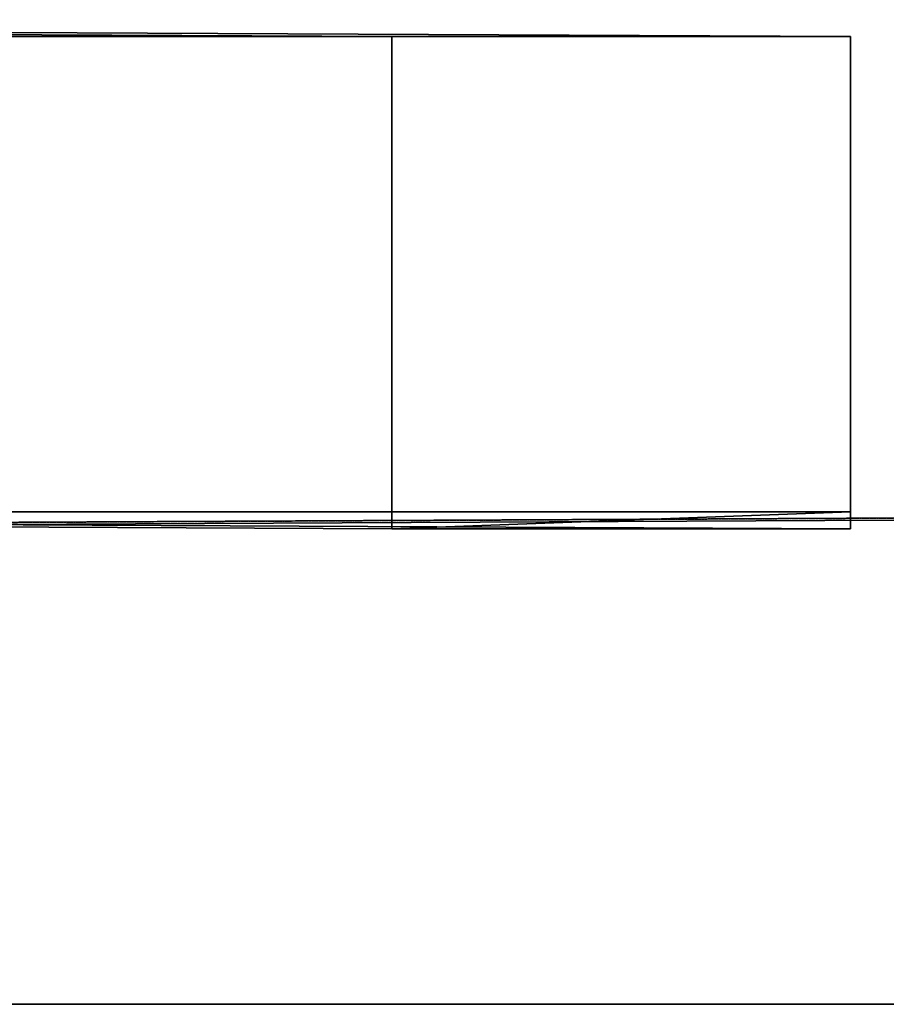
# Model space of a CAD drawing. Units: millimetres. Extents: x 35156 to 64059, y -13986 to -6452.
# Drawn here: x 61490 to 61847, y -12348 to -11942 of the extents above; entities that cross this region are included whole.
import ezdxf

# ---------------------------------------------------------------- set-up
doc = ezdxf.new("R2010")
doc.units = ezdxf.units.MM
doc.linetypes.add('PDF_IMPORT', pattern=[1, 0.8, -0.2])
doc.layers.add('МАФЫ НАШИ', color=7, linetype='Continuous', lineweight=25)

# ---------------------------------------------------------------- blocks, each defined once
blk = doc.blocks.new('пеь')
at = {"layer": 'МАФЫ НАШИ', "color": 7, "lineweight": 25}
for points in [[(60383.09, -11941.62), (61832.44, -11948.62), (61643.39, -11948.62), (60201.04, -11941.62)], [(60383.09, -11941.62), (61832.44, -11948.62), (61643.39, -11948.62), (60201.04, -11941.62)], [(60383.09, -11941.62), (61832.44, -11948.62), (61643.39, -11948.62), (60201.04, -11941.62)], [(60383.09, -11941.62), (61832.44, -11948.62), (61643.39, -11948.62), (60201.04, -11941.62)], [(60194.04, -11948.62), (61643.39, -11948.62), (61643.39, -12144.67), (60194.04, -12144.67)], [(60194.04, -11948.62), (61643.39, -11948.62), (61643.39, -12144.67), (60194.04, -12144.67)], [(60194.04, -11948.62), (61643.39, -11948.62), (61643.39, -12144.67), (60194.04, -12144.67)], [(60194.04, -11948.62), (61643.39, -11948.62), (61643.39, -12144.67), (60194.04, -12144.67)], [(60383.09, -12144.67), (61832.44, -12144.67), (61832.44, -11948.62), (60383.09, -11948.62)], [(60383.09, -12144.67), (61832.44, -12144.67), (61832.44, -11948.62), (60383.09, -11948.62)], [(60383.09, -12144.67), (61832.44, -12144.67), (61832.44, -11948.62), (60383.09, -11948.62)], [(60383.09, -12144.67), (61832.44, -12144.67), (61832.44, -11948.62), (60383.09, -11948.62)], [(61643.39, -12144.67), (61643.39, -11948.62), (61832.44, -11948.62), (61832.44, -12144.67)], [(61832.44, -12144.67), (61832.44, -11948.62), (61832.44, -12144.67), (61832.44, -11948.62), (61832.44, -12144.67), (61832.44, -11948.62), (61832.44, -12144.67), (61832.44, -11948.62), (61832.44, -12144.67), (61832.44, -11948.62), (61832.44, -12144.67), (61832.44, -11948.62), (61643.39, -11948.62), (61643.39, -12144.67), (61643.39, -11948.62), (61643.39, -12144.67), (61643.39, -11948.62), (61643.39, -12144.67), (61643.39, -11948.62), (61643.39, -12144.67), (61643.39, -11948.62), (61643.39, -12144.67), (61643.39, -11948.62), (61643.39, -12144.67), (61832.44, -12144.67), (61643.39, -12144.67), (61832.44, -12144.67), (61643.39, -12144.67), (61832.44, -12144.67), (61643.39, -12144.67), (61832.44, -12144.67), (61643.39, -12144.67), (61832.44, -12144.67), (61643.39, -12144.67), (61832.44, -12144.67), (61643.39, -12144.67), (61643.39, -11948.62), (61832.44, -11948.62), (61643.39, -11948.62), (61832.44, -11948.62), (61643.39, -11948.62), (61832.44, -11948.62), (61643.39, -11948.62), (61832.44, -11948.62), (61643.39, -11948.62), (61832.44, -11948.62), (61643.39, -11948.62), (61832.44, -11948.62)], [(61643.39, -12144.67), (61643.39, -11948.62), (61832.44, -11948.62), (61832.44, -12144.67)], [(61832.44, -12144.67), (61832.44, -11948.62), (61832.44, -12144.67), (61832.44, -11948.62), (61832.44, -12144.67), (61832.44, -11948.62), (61832.44, -12144.67), (61832.44, -11948.62), (61832.44, -12144.67), (61832.44, -11948.62), (61832.44, -12144.67), (61832.44, -11948.62), (61643.39, -11948.62), (61643.39, -12144.67), (61643.39, -11948.62), (61643.39, -12144.67), (61643.39, -11948.62), (61643.39, -12144.67), (61643.39, -11948.62), (61643.39, -12144.67), (61643.39, -11948.62), (61643.39, -12144.67), (61643.39, -11948.62), (61643.39, -12144.67), (61832.44, -12144.67), (61643.39, -12144.67), (61832.44, -12144.67), (61643.39, -12144.67), (61832.44, -12144.67), (61643.39, -12144.67), (61832.44, -12144.67), (61643.39, -12144.67), (61832.44, -12144.67), (61643.39, -12144.67), (61832.44, -12144.67), (61643.39, -12144.67), (61643.39, -11948.62), (61832.44, -11948.62), (61643.39, -11948.62), (61832.44, -11948.62), (61643.39, -11948.62), (61832.44, -11948.62), (61643.39, -11948.62), (61832.44, -11948.62), (61643.39, -11948.62), (61832.44, -11948.62), (61643.39, -11948.62), (61832.44, -11948.62)], [(61643.39, -12144.67), (61643.39, -11948.62), (61832.44, -11948.62), (61832.44, -12144.67)], [(61832.44, -12144.67), (61832.44, -11948.62), (61832.44, -12144.67), (61832.44, -11948.62), (61832.44, -12144.67), (61832.44, -11948.62), (61832.44, -12144.67), (61832.44, -11948.62), (61832.44, -12144.67), (61832.44, -11948.62), (61832.44, -12144.67), (61832.44, -11948.62), (61643.39, -11948.62), (61643.39, -12144.67), (61643.39, -11948.62), (61643.39, -12144.67), (61643.39, -11948.62), (61643.39, -12144.67), (61643.39, -11948.62), (61643.39, -12144.67), (61643.39, -11948.62), (61643.39, -12144.67), (61643.39, -11948.62), (61643.39, -12144.67), (61832.44, -12144.67), (61643.39, -12144.67), (61832.44, -12144.67), (61643.39, -12144.67), (61832.44, -12144.67), (61643.39, -12144.67), (61832.44, -12144.67), (61643.39, -12144.67), (61832.44, -12144.67), (61643.39, -12144.67), (61832.44, -12144.67), (61643.39, -12144.67), (61643.39, -11948.62), (61832.44, -11948.62), (61643.39, -11948.62), (61832.44, -11948.62), (61643.39, -11948.62), (61832.44, -11948.62), (61643.39, -11948.62), (61832.44, -11948.62), (61643.39, -11948.62), (61832.44, -11948.62), (61643.39, -11948.62), (61832.44, -11948.62)], [(61643.39, -12144.67), (61643.39, -11948.62), (61832.44, -11948.62), (61832.44, -12144.67)], [(61832.44, -12144.67), (61832.44, -11948.62), (61832.44, -12144.67), (61832.44, -11948.62), (61832.44, -12144.67), (61832.44, -11948.62), (61832.44, -12144.67), (61832.44, -11948.62), (61832.44, -12144.67), (61832.44, -11948.62), (61832.44, -12144.67), (61832.44, -11948.62), (61643.39, -11948.62), (61643.39, -12144.67), (61643.39, -11948.62), (61643.39, -12144.67), (61643.39, -11948.62), (61643.39, -12144.67), (61643.39, -11948.62), (61643.39, -12144.67), (61643.39, -11948.62), (61643.39, -12144.67), (61643.39, -11948.62), (61643.39, -12144.67), (61832.44, -12144.67), (61643.39, -12144.67), (61832.44, -12144.67), (61643.39, -12144.67), (61832.44, -12144.67), (61643.39, -12144.67), (61832.44, -12144.67), (61643.39, -12144.67), (61832.44, -12144.67), (61643.39, -12144.67), (61832.44, -12144.67), (61643.39, -12144.67), (61643.39, -11948.62), (61832.44, -11948.62), (61643.39, -11948.62), (61832.44, -11948.62), (61643.39, -11948.62), (61832.44, -11948.62), (61643.39, -11948.62), (61832.44, -11948.62), (61643.39, -11948.62), (61832.44, -11948.62), (61643.39, -11948.62), (61832.44, -11948.62)], [(60201.04, -12144.67), (61643.39, -12151.67), (61832.44, -12151.67), (60383.09, -12144.67)], [(61643.39, -12151.67), (61643.39, -12144.67), (60201.04, -12144.67), (61643.39, -12151.67), (60201.04, -12144.67), (61643.39, -12151.67), (60201.04, -12144.67), (61643.39, -12151.67), (60201.04, -12144.67), (61643.39, -12151.67), (60201.04, -12144.67), (60383.09, -12144.67), (60201.04, -12144.67), (60383.09, -12144.67), (60201.04, -12144.67), (60383.09, -12144.67), (60201.04, -12144.67), (60383.09, -12144.67), (60201.04, -12144.67), (60383.09, -12144.67), (60201.04, -12144.67), (60383.09, -12144.67), (60201.04, -12144.67)], [(60201.04, -12144.67), (61643.39, -12151.67), (61832.44, -12151.67), (60383.09, -12144.67)], [(61643.39, -12151.67), (61643.39, -12144.67), (60201.04, -12144.67), (61643.39, -12151.67), (60201.04, -12144.67), (61643.39, -12151.67), (60201.04, -12144.67), (61643.39, -12151.67), (60201.04, -12144.67), (61643.39, -12151.67), (60201.04, -12144.67), (60383.09, -12144.67), (60201.04, -12144.67), (60383.09, -12144.67), (60201.04, -12144.67), (60383.09, -12144.67), (60201.04, -12144.67), (60383.09, -12144.67), (60201.04, -12144.67), (60383.09, -12144.67), (60201.04, -12144.67), (60383.09, -12144.67), (60201.04, -12144.67)], [(60201.04, -12144.67), (61643.39, -12151.67), (61832.44, -12151.67), (60383.09, -12144.67)], [(61643.39, -12151.67), (61643.39, -12144.67), (60201.04, -12144.67), (61643.39, -12151.67), (60201.04, -12144.67), (61643.39, -12151.67), (60201.04, -12144.67), (61643.39, -12151.67), (60201.04, -12144.67), (61643.39, -12151.67), (60201.04, -12144.67), (60383.09, -12144.67), (60201.04, -12144.67), (60383.09, -12144.67), (60201.04, -12144.67), (60383.09, -12144.67), (60201.04, -12144.67), (60383.09, -12144.67), (60201.04, -12144.67), (60383.09, -12144.67), (60201.04, -12144.67), (60383.09, -12144.67), (60201.04, -12144.67)], [(60201.04, -12144.67), (61643.39, -12151.67), (61832.44, -12151.67), (60383.09, -12144.67)], [(61643.39, -12151.67), (61643.39, -12144.67), (60201.04, -12144.67), (61643.39, -12151.67), (60201.04, -12144.67), (61643.39, -12151.67), (60201.04, -12144.67), (61643.39, -12151.67), (60201.04, -12144.67), (61643.39, -12151.67), (60201.04, -12144.67), (60383.09, -12144.67), (60201.04, -12144.67), (60383.09, -12144.67), (60201.04, -12144.67), (60383.09, -12144.67), (60201.04, -12144.67), (60383.09, -12144.67), (60201.04, -12144.67), (60383.09, -12144.67), (60201.04, -12144.67), (60383.09, -12144.67), (60201.04, -12144.67)], [(60383.09, -12144.67), (61832.44, -12151.67), (60383.09, -12144.67), (61832.44, -12151.67), (60383.09, -12144.67), (61832.44, -12151.67), (60383.09, -12144.67), (61832.44, -12151.67), (61832.44, -12144.67), (60383.09, -12144.67), (61832.44, -12144.67), (60383.09, -12144.67), (61832.44, -12144.67)], [(60383.09, -12144.67), (61832.44, -12151.67), (60383.09, -12144.67), (61832.44, -12151.67), (60383.09, -12144.67), (61832.44, -12151.67), (60383.09, -12144.67), (61832.44, -12151.67), (61832.44, -12144.67), (60383.09, -12144.67), (61832.44, -12144.67), (60383.09, -12144.67), (61832.44, -12144.67)], [(60383.09, -12144.67), (61832.44, -12151.67), (60383.09, -12144.67), (61832.44, -12151.67), (60383.09, -12144.67), (61832.44, -12151.67), (60383.09, -12144.67), (61832.44, -12151.67), (61832.44, -12144.67), (60383.09, -12144.67), (61832.44, -12144.67), (60383.09, -12144.67), (61832.44, -12144.67)], [(60383.09, -12144.67), (61832.44, -12151.67), (60383.09, -12144.67), (61832.44, -12151.67), (60383.09, -12144.67), (61832.44, -12151.67), (60383.09, -12144.67), (61832.44, -12151.67), (61832.44, -12144.67), (60383.09, -12144.67), (61832.44, -12144.67), (60383.09, -12144.67), (61832.44, -12144.67)], [(62371.57, -12347.72), (60922.22, -12347.72), (60922.22, -12151.67), (62371.57, -12144.67)], [(62371.57, -12347.72), (60922.22, -12347.72), (60922.22, -12151.67), (62371.57, -12144.67)], [(62371.57, -12347.72), (60922.22, -12347.72), (60922.22, -12151.67), (62371.57, -12144.67)], [(62371.57, -12347.72), (60922.22, -12347.72), (60922.22, -12151.67), (62371.57, -12144.67)], [(62371.57, -12144.67), (60929.22, -12151.67), (61111.26, -12151.67), (62560.61, -12144.67)], [(62371.57, -12144.67), (60929.22, -12151.67), (61111.26, -12151.67), (62560.61, -12144.67)], [(62371.57, -12144.67), (60929.22, -12151.67), (61111.26, -12151.67), (62560.61, -12144.67)], [(62371.57, -12144.67), (60929.22, -12151.67), (61111.26, -12151.67), (62560.61, -12144.67)], [(62560.61, -12144.67), (61111.26, -12151.67), (61111.26, -12347.72), (62560.61, -12347.72)], [(62560.61, -12144.67), (61111.26, -12151.67), (61111.26, -12347.72), (62560.61, -12347.72)], [(62560.61, -12144.67), (61111.26, -12151.67), (61111.26, -12347.72), (62560.61, -12347.72)], [(62560.61, -12144.67), (61111.26, -12151.67), (61111.26, -12347.72), (62560.61, -12347.72)], [(61643.39, -12151.67), (61643.39, -12144.67), (61643.39, -12151.67), (61643.39, -12144.67)], [(61643.39, -12151.67), (61643.39, -12144.67), (61643.39, -12151.67), (61643.39, -12144.67)], [(61643.39, -12151.67), (61643.39, -12144.67), (61643.39, -12151.67), (61643.39, -12144.67), (61643.39, -12151.67), (61643.39, -12144.67), (61643.39, -12151.67), (61643.39, -12144.67)], [(61832.44, -12151.67), (61643.39, -12151.67), (61832.44, -12151.67), (61643.39, -12151.67), (61832.44, -12151.67), (61643.39, -12151.67), (61832.44, -12151.67), (61643.39, -12151.67), (61832.44, -12144.67)], [(61832.44, -12144.67), (61643.39, -12151.67), (61643.39, -12144.67), (61832.44, -12144.67), (61643.39, -12144.67)], [(61643.39, -12151.67), (61643.39, -12144.67), (61643.39, -12151.67), (61643.39, -12144.67)], [(61643.39, -12151.67), (61643.39, -12144.67), (61643.39, -12151.67), (61643.39, -12144.67)], [(61643.39, -12151.67), (61643.39, -12144.67), (61643.39, -12151.67), (61643.39, -12144.67), (61643.39, -12151.67), (61643.39, -12144.67), (61643.39, -12151.67), (61643.39, -12144.67)], [(61832.44, -12151.67), (61643.39, -12151.67), (61832.44, -12151.67), (61643.39, -12151.67), (61832.44, -12151.67), (61643.39, -12151.67), (61832.44, -12151.67), (61643.39, -12151.67), (61832.44, -12144.67)], [(61832.44, -12144.67), (61643.39, -12151.67), (61643.39, -12144.67), (61832.44, -12144.67), (61643.39, -12144.67)], [(61643.39, -12151.67), (61643.39, -12144.67), (61643.39, -12151.67), (61643.39, -12144.67)], [(61643.39, -12151.67), (61643.39, -12144.67), (61643.39, -12151.67), (61643.39, -12144.67)], [(61643.39, -12151.67), (61643.39, -12144.67), (61643.39, -12151.67), (61643.39, -12144.67), (61643.39, -12151.67), (61643.39, -12144.67), (61643.39, -12151.67), (61643.39, -12144.67)], [(61832.44, -12151.67), (61643.39, -12151.67), (61832.44, -12151.67), (61643.39, -12151.67), (61832.44, -12151.67), (61643.39, -12151.67), (61832.44, -12151.67), (61643.39, -12151.67), (61832.44, -12144.67)], [(61832.44, -12144.67), (61643.39, -12151.67), (61643.39, -12144.67), (61832.44, -12144.67), (61643.39, -12144.67)], [(61643.39, -12151.67), (61643.39, -12144.67), (61643.39, -12151.67), (61643.39, -12144.67)], [(61643.39, -12151.67), (61643.39, -12144.67), (61643.39, -12151.67), (61643.39, -12144.67)], [(61643.39, -12151.67), (61643.39, -12144.67), (61643.39, -12151.67), (61643.39, -12144.67), (61643.39, -12151.67), (61643.39, -12144.67), (61643.39, -12151.67), (61643.39, -12144.67)], [(61832.44, -12151.67), (61643.39, -12151.67), (61832.44, -12151.67), (61643.39, -12151.67), (61832.44, -12151.67), (61643.39, -12151.67), (61832.44, -12151.67), (61643.39, -12151.67), (61832.44, -12144.67)], [(61832.44, -12144.67), (61643.39, -12151.67), (61643.39, -12144.67), (61832.44, -12144.67), (61643.39, -12144.67)], [(61832.44, -12151.67), (61832.44, -12144.67), (61832.44, -12151.67), (61832.44, -12144.67)], [(61832.44, -12151.67), (61832.44, -12144.67), (61832.44, -12151.67), (61832.44, -12144.67), (61832.44, -12151.67), (61832.44, -12144.67), (61832.44, -12151.67), (61832.44, -12144.67)], [(61832.44, -12151.67), (61832.44, -12144.67), (61832.44, -12151.67), (61832.44, -12144.67)], [(61832.44, -12151.67), (61832.44, -12144.67), (61832.44, -12151.67), (61832.44, -12144.67), (61832.44, -12151.67), (61832.44, -12144.67), (61832.44, -12151.67), (61832.44, -12144.67)], [(61832.44, -12151.67), (61832.44, -12144.67), (61832.44, -12151.67), (61832.44, -12144.67)], [(61832.44, -12151.67), (61832.44, -12144.67), (61832.44, -12151.67), (61832.44, -12144.67), (61832.44, -12151.67), (61832.44, -12144.67), (61832.44, -12151.67), (61832.44, -12144.67)], [(61832.44, -12151.67), (61832.44, -12144.67), (61832.44, -12151.67), (61832.44, -12144.67)], [(61832.44, -12151.67), (61832.44, -12144.67), (61832.44, -12151.67), (61832.44, -12144.67), (61832.44, -12151.67), (61832.44, -12144.67), (61832.44, -12151.67), (61832.44, -12144.67)], [(62560.61, -12347.72), (62371.57, -12347.72), (60929.22, -12347.72), (61111.26, -12347.72), (61111.26, -12151.67), (60929.22, -12151.67), (60929.22, -12347.72), (61111.26, -12347.72)], [(62560.61, -12347.72), (62371.57, -12347.72), (60929.22, -12347.72), (61111.26, -12347.72), (61111.26, -12151.67), (60929.22, -12151.67), (60929.22, -12347.72), (61111.26, -12347.72)], [(62560.61, -12347.72), (62371.57, -12347.72), (60929.22, -12347.72), (61111.26, -12347.72), (61111.26, -12151.67), (60929.22, -12151.67), (60929.22, -12347.72), (61111.26, -12347.72)], [(62560.61, -12347.72), (62371.57, -12347.72), (60929.22, -12347.72), (61111.26, -12347.72), (61111.26, -12151.67), (60929.22, -12151.67), (60929.22, -12347.72), (61111.26, -12347.72)]]:
    blk.add_lwpolyline(points, close=True, dxfattribs=at)
for points in [[(60201.04, -11948.62), (61643.39, -11948.62), (60201.04, -11941.62), (61643.39, -11948.62), (60201.04, -11941.62), (61643.39, -11948.62), (60201.04, -11941.62), (61643.39, -11948.62), (60201.04, -11941.62), (61643.39, -11948.62), (61832.44, -11948.62), (60383.09, -11948.62)], [(60383.09, -11941.62), (61832.44, -11948.62), (60383.09, -11941.62), (61832.44, -11948.62), (60383.09, -11941.62), (61832.44, -11948.62), (60383.09, -11941.62), (61832.44, -11948.62), (60383.09, -11941.62), (61832.44, -11948.62), (60383.09, -11941.62)], [(60383.09, -11941.62), (61832.44, -11948.62), (61643.39, -11948.62), (61832.44, -11948.62), (61643.39, -11948.62), (61832.44, -11948.62), (61643.39, -11948.62), (61832.44, -11948.62), (61643.39, -11948.62), (61832.44, -11948.62), (61643.39, -11948.62), (61832.44, -11948.62), (61643.39, -11948.62), (60201.04, -11941.62)], [(60201.04, -11948.62), (61643.39, -11948.62), (60201.04, -11941.62), (61643.39, -11948.62), (60201.04, -11941.62), (61643.39, -11948.62), (60201.04, -11941.62), (61643.39, -11948.62), (60201.04, -11941.62), (61643.39, -11948.62), (61832.44, -11948.62), (60383.09, -11948.62)], [(60383.09, -11941.62), (61832.44, -11948.62), (60383.09, -11941.62), (61832.44, -11948.62), (60383.09, -11941.62), (61832.44, -11948.62), (60383.09, -11941.62), (61832.44, -11948.62), (60383.09, -11941.62), (61832.44, -11948.62), (60383.09, -11941.62)], [(60383.09, -11941.62), (61832.44, -11948.62), (61643.39, -11948.62), (61832.44, -11948.62), (61643.39, -11948.62), (61832.44, -11948.62), (61643.39, -11948.62), (61832.44, -11948.62), (61643.39, -11948.62), (61832.44, -11948.62), (61643.39, -11948.62), (61832.44, -11948.62), (61643.39, -11948.62), (60201.04, -11941.62)], [(60201.04, -11948.62), (61643.39, -11948.62), (60201.04, -11941.62), (61643.39, -11948.62), (60201.04, -11941.62), (61643.39, -11948.62), (60201.04, -11941.62), (61643.39, -11948.62), (60201.04, -11941.62), (61643.39, -11948.62), (61832.44, -11948.62), (60383.09, -11948.62)], [(60383.09, -11941.62), (61832.44, -11948.62), (60383.09, -11941.62), (61832.44, -11948.62), (60383.09, -11941.62), (61832.44, -11948.62), (60383.09, -11941.62), (61832.44, -11948.62), (60383.09, -11941.62), (61832.44, -11948.62), (60383.09, -11941.62)], [(60383.09, -11941.62), (61832.44, -11948.62), (61643.39, -11948.62), (61832.44, -11948.62), (61643.39, -11948.62), (61832.44, -11948.62), (61643.39, -11948.62), (61832.44, -11948.62), (61643.39, -11948.62), (61832.44, -11948.62), (61643.39, -11948.62), (61832.44, -11948.62), (61643.39, -11948.62), (60201.04, -11941.62)], [(60201.04, -11948.62), (61643.39, -11948.62), (60201.04, -11941.62), (61643.39, -11948.62), (60201.04, -11941.62), (61643.39, -11948.62), (60201.04, -11941.62), (61643.39, -11948.62), (60201.04, -11941.62), (61643.39, -11948.62), (61832.44, -11948.62), (60383.09, -11948.62)], [(60383.09, -11941.62), (61832.44, -11948.62), (60383.09, -11941.62), (61832.44, -11948.62), (60383.09, -11941.62), (61832.44, -11948.62), (60383.09, -11941.62), (61832.44, -11948.62), (60383.09, -11941.62), (61832.44, -11948.62), (60383.09, -11941.62)], [(60383.09, -11941.62), (61832.44, -11948.62), (61643.39, -11948.62), (61832.44, -11948.62), (61643.39, -11948.62), (61832.44, -11948.62), (61643.39, -11948.62), (61832.44, -11948.62), (61643.39, -11948.62), (61832.44, -11948.62), (61643.39, -11948.62), (61832.44, -11948.62), (61643.39, -11948.62), (60201.04, -11941.62)], [(60201.04, -12144.67), (61643.39, -12144.67), (60194.04, -12144.67), (61643.39, -12144.67), (60194.04, -12144.67), (61643.39, -12144.67), (60194.04, -12144.67), (61643.39, -12144.67), (60194.04, -12144.67), (61643.39, -12144.67), (60194.04, -12144.67), (61643.39, -12144.67), (61643.39, -11948.62), (60201.04, -11948.62)], [(60194.04, -11948.62), (61643.39, -11948.62), (60194.04, -11948.62), (61643.39, -11948.62), (60194.04, -11948.62), (61643.39, -11948.62), (60194.04, -11948.62), (61643.39, -11948.62), (60194.04, -11948.62), (61643.39, -11948.62), (60194.04, -11948.62)], [(60194.04, -11948.62), (61643.39, -11948.62), (61643.39, -12144.67), (61643.39, -11948.62), (61643.39, -12144.67), (61643.39, -11948.62), (61643.39, -12144.67), (61643.39, -11948.62), (61643.39, -12144.67), (61643.39, -11948.62), (61643.39, -12144.67), (61643.39, -11948.62), (61643.39, -12144.67), (60194.04, -12144.67)], [(60201.04, -12144.67), (61643.39, -12144.67), (60194.04, -12144.67), (61643.39, -12144.67), (60194.04, -12144.67), (61643.39, -12144.67), (60194.04, -12144.67), (61643.39, -12144.67), (60194.04, -12144.67), (61643.39, -12144.67), (60194.04, -12144.67), (61643.39, -12144.67), (61643.39, -11948.62), (60201.04, -11948.62)], [(60194.04, -11948.62), (61643.39, -11948.62), (60194.04, -11948.62), (61643.39, -11948.62), (60194.04, -11948.62), (61643.39, -11948.62), (60194.04, -11948.62), (61643.39, -11948.62), (60194.04, -11948.62), (61643.39, -11948.62), (60194.04, -11948.62)], [(60194.04, -11948.62), (61643.39, -11948.62), (61643.39, -12144.67), (61643.39, -11948.62), (61643.39, -12144.67), (61643.39, -11948.62), (61643.39, -12144.67), (61643.39, -11948.62), (61643.39, -12144.67), (61643.39, -11948.62), (61643.39, -12144.67), (61643.39, -11948.62), (61643.39, -12144.67), (60194.04, -12144.67)], [(60201.04, -12144.67), (61643.39, -12144.67), (60194.04, -12144.67), (61643.39, -12144.67), (60194.04, -12144.67), (61643.39, -12144.67), (60194.04, -12144.67), (61643.39, -12144.67), (60194.04, -12144.67), (61643.39, -12144.67), (60194.04, -12144.67), (61643.39, -12144.67), (61643.39, -11948.62), (60201.04, -11948.62)], [(60194.04, -11948.62), (61643.39, -11948.62), (60194.04, -11948.62), (61643.39, -11948.62), (60194.04, -11948.62), (61643.39, -11948.62), (60194.04, -11948.62), (61643.39, -11948.62), (60194.04, -11948.62), (61643.39, -11948.62), (60194.04, -11948.62)], [(60194.04, -11948.62), (61643.39, -11948.62), (61643.39, -12144.67), (61643.39, -11948.62), (61643.39, -12144.67), (61643.39, -11948.62), (61643.39, -12144.67), (61643.39, -11948.62), (61643.39, -12144.67), (61643.39, -11948.62), (61643.39, -12144.67), (61643.39, -11948.62), (61643.39, -12144.67), (60194.04, -12144.67)], [(60201.04, -12144.67), (61643.39, -12144.67), (60194.04, -12144.67), (61643.39, -12144.67), (60194.04, -12144.67), (61643.39, -12144.67), (60194.04, -12144.67), (61643.39, -12144.67), (60194.04, -12144.67), (61643.39, -12144.67), (60194.04, -12144.67), (61643.39, -12144.67), (61643.39, -11948.62), (60201.04, -11948.62)], [(60194.04, -11948.62), (61643.39, -11948.62), (60194.04, -11948.62), (61643.39, -11948.62), (60194.04, -11948.62), (61643.39, -11948.62), (60194.04, -11948.62), (61643.39, -11948.62), (60194.04, -11948.62), (61643.39, -11948.62), (60194.04, -11948.62)], [(60194.04, -11948.62), (61643.39, -11948.62), (61643.39, -12144.67), (61643.39, -11948.62), (61643.39, -12144.67), (61643.39, -11948.62), (61643.39, -12144.67), (61643.39, -11948.62), (61643.39, -12144.67), (61643.39, -11948.62), (61643.39, -12144.67), (61643.39, -11948.62), (61643.39, -12144.67), (60194.04, -12144.67)], [(60201.04, -11948.62), (61643.39, -11948.62), (60201.04, -11948.62)], [(60201.04, -11948.62), (61643.39, -11948.62), (60201.04, -11948.62)], [(60201.04, -11948.62), (61643.39, -11948.62), (60201.04, -11948.62)], [(60201.04, -11948.62), (61643.39, -11948.62), (60201.04, -11948.62)], [(60383.09, -12144.67), (61832.44, -12144.67), (61832.44, -11948.62), (61832.44, -12144.67), (61832.44, -11948.62), (61832.44, -12144.67), (61832.44, -11948.62), (61832.44, -12144.67), (61832.44, -11948.62), (61832.44, -12144.67), (61832.44, -11948.62), (61832.44, -12144.67), (61832.44, -11948.62), (60383.09, -11948.62), (61832.44, -11948.62), (60383.09, -11948.62), (61832.44, -11948.62), (60383.09, -11948.62), (61832.44, -11948.62), (60383.09, -11948.62), (61832.44, -11948.62), (60383.09, -11948.62), (61832.44, -11948.62), (60383.09, -11948.62), (61832.44, -11948.62), (61832.44, -12144.67), (60383.09, -12144.67), (61832.44, -12144.67), (60383.09, -12144.67), (61832.44, -12144.67), (60383.09, -12144.67), (61832.44, -12144.67), (60383.09, -12144.67), (61832.44, -12144.67), (60383.09, -12144.67), (61832.44, -12144.67), (60383.09, -12144.67)], [(60383.09, -12144.67), (61832.44, -12144.67), (61832.44, -11948.62), (61832.44, -12144.67), (61832.44, -11948.62), (61832.44, -12144.67), (61832.44, -11948.62), (61832.44, -12144.67), (61832.44, -11948.62), (61832.44, -12144.67), (61832.44, -11948.62), (61832.44, -12144.67), (61832.44, -11948.62), (60383.09, -11948.62), (61832.44, -11948.62), (60383.09, -11948.62), (61832.44, -11948.62), (60383.09, -11948.62), (61832.44, -11948.62), (60383.09, -11948.62), (61832.44, -11948.62), (60383.09, -11948.62), (61832.44, -11948.62), (60383.09, -11948.62), (61832.44, -11948.62), (61832.44, -12144.67), (60383.09, -12144.67), (61832.44, -12144.67), (60383.09, -12144.67), (61832.44, -12144.67), (60383.09, -12144.67), (61832.44, -12144.67), (60383.09, -12144.67), (61832.44, -12144.67), (60383.09, -12144.67), (61832.44, -12144.67), (60383.09, -12144.67)], [(60383.09, -12144.67), (61832.44, -12144.67), (61832.44, -11948.62), (61832.44, -12144.67), (61832.44, -11948.62), (61832.44, -12144.67), (61832.44, -11948.62), (61832.44, -12144.67), (61832.44, -11948.62), (61832.44, -12144.67), (61832.44, -11948.62), (61832.44, -12144.67), (61832.44, -11948.62), (60383.09, -11948.62), (61832.44, -11948.62), (60383.09, -11948.62), (61832.44, -11948.62), (60383.09, -11948.62), (61832.44, -11948.62), (60383.09, -11948.62), (61832.44, -11948.62), (60383.09, -11948.62), (61832.44, -11948.62), (60383.09, -11948.62), (61832.44, -11948.62), (61832.44, -12144.67), (60383.09, -12144.67), (61832.44, -12144.67), (60383.09, -12144.67), (61832.44, -12144.67), (60383.09, -12144.67), (61832.44, -12144.67), (60383.09, -12144.67), (61832.44, -12144.67), (60383.09, -12144.67), (61832.44, -12144.67), (60383.09, -12144.67)], [(60383.09, -12144.67), (61832.44, -12144.67), (61832.44, -11948.62), (61832.44, -12144.67), (61832.44, -11948.62), (61832.44, -12144.67), (61832.44, -11948.62), (61832.44, -12144.67), (61832.44, -11948.62), (61832.44, -12144.67), (61832.44, -11948.62), (61832.44, -12144.67), (61832.44, -11948.62), (60383.09, -11948.62), (61832.44, -11948.62), (60383.09, -11948.62), (61832.44, -11948.62), (60383.09, -11948.62), (61832.44, -11948.62), (60383.09, -11948.62), (61832.44, -11948.62), (60383.09, -11948.62), (61832.44, -11948.62), (60383.09, -11948.62), (61832.44, -11948.62), (61832.44, -12144.67), (60383.09, -12144.67), (61832.44, -12144.67), (60383.09, -12144.67), (61832.44, -12144.67), (60383.09, -12144.67), (61832.44, -12144.67), (60383.09, -12144.67), (61832.44, -12144.67), (60383.09, -12144.67), (61832.44, -12144.67), (60383.09, -12144.67)], [(61643.39, -11948.62), (61643.39, -11948.62)], [(61643.39, -11948.62), (61643.39, -11948.62)], [(61643.39, -11948.62), (61643.39, -11948.62)], [(61643.39, -11948.62), (61643.39, -11948.62)], [(61643.39, -11948.62), (61643.39, -11948.62)], [(61643.39, -11948.62), (61643.39, -11948.62)], [(61643.39, -11948.62), (61643.39, -11948.62)], [(61643.39, -11948.62), (61643.39, -11948.62)], [(61643.39, -11948.62), (61643.39, -11948.62)], [(61643.39, -11948.62), (61643.39, -11948.62)], [(61643.39, -11948.62), (61643.39, -11948.62)], [(61643.39, -11948.62), (61643.39, -11948.62)], [(61832.44, -11948.62), (61832.44, -11948.62)], [(61832.44, -11948.62), (61832.44, -11948.62)], [(61832.44, -11948.62), (61832.44, -11948.62)], [(61832.44, -11948.62), (61832.44, -11948.62)], [(61832.44, -11948.62), (61832.44, -11948.62)], [(61832.44, -11948.62), (61832.44, -11948.62)], [(61832.44, -11948.62), (61832.44, -11948.62)], [(61832.44, -11948.62), (61832.44, -11948.62)], [(61832.44, -11948.62), (61832.44, -11948.62)], [(61832.44, -11948.62), (61832.44, -11948.62)], [(61832.44, -11948.62), (61832.44, -11948.62)], [(61832.44, -11948.62), (61832.44, -11948.62)], [(61643.39, -12144.67), (60201.04, -12144.67), (61643.39, -12144.67)], [(61643.39, -12144.67), (60201.04, -12144.67), (61643.39, -12144.67)], [(61643.39, -12144.67), (60201.04, -12144.67), (61643.39, -12144.67)], [(61643.39, -12144.67), (60201.04, -12144.67), (61643.39, -12144.67)], [(60922.22, -12151.67), (62371.57, -12144.67), (60922.22, -12151.67), (62371.57, -12144.67), (60922.22, -12151.67), (62371.57, -12144.67), (60922.22, -12151.67), (62371.57, -12144.67), (60922.22, -12151.67), (62371.57, -12144.67), (60922.22, -12151.67)], [(60929.22, -12347.72), (62371.57, -12347.72), (60922.22, -12347.72), (62371.57, -12347.72), (60922.22, -12347.72), (62371.57, -12347.72), (60922.22, -12347.72), (62371.57, -12347.72), (60922.22, -12347.72), (62371.57, -12347.72), (60922.22, -12347.72), (62371.57, -12347.72)], [(62371.57, -12347.72), (60922.22, -12347.72)], [(60922.22, -12151.67), (62371.57, -12144.67), (60929.22, -12151.67)], [(60922.22, -12151.67), (62371.57, -12144.67), (60922.22, -12151.67), (62371.57, -12144.67), (60922.22, -12151.67), (62371.57, -12144.67), (60922.22, -12151.67), (62371.57, -12144.67), (60922.22, -12151.67), (62371.57, -12144.67), (60922.22, -12151.67)], [(60929.22, -12347.72), (62371.57, -12347.72), (60922.22, -12347.72), (62371.57, -12347.72), (60922.22, -12347.72), (62371.57, -12347.72), (60922.22, -12347.72), (62371.57, -12347.72), (60922.22, -12347.72), (62371.57, -12347.72), (60922.22, -12347.72), (62371.57, -12347.72)], [(62371.57, -12347.72), (60922.22, -12347.72)], [(60922.22, -12151.67), (62371.57, -12144.67), (60929.22, -12151.67)], [(60922.22, -12151.67), (62371.57, -12144.67), (60922.22, -12151.67), (62371.57, -12144.67), (60922.22, -12151.67), (62371.57, -12144.67), (60922.22, -12151.67), (62371.57, -12144.67), (60922.22, -12151.67), (62371.57, -12144.67), (60922.22, -12151.67)], [(60929.22, -12347.72), (62371.57, -12347.72), (60922.22, -12347.72), (62371.57, -12347.72), (60922.22, -12347.72), (62371.57, -12347.72), (60922.22, -12347.72), (62371.57, -12347.72), (60922.22, -12347.72), (62371.57, -12347.72), (60922.22, -12347.72), (62371.57, -12347.72)], [(62371.57, -12347.72), (60922.22, -12347.72)], [(60922.22, -12151.67), (62371.57, -12144.67), (60929.22, -12151.67)], [(60922.22, -12151.67), (62371.57, -12144.67), (60922.22, -12151.67), (62371.57, -12144.67), (60922.22, -12151.67), (62371.57, -12144.67), (60922.22, -12151.67), (62371.57, -12144.67), (60922.22, -12151.67), (62371.57, -12144.67), (60922.22, -12151.67)], [(60929.22, -12347.72), (62371.57, -12347.72), (60922.22, -12347.72), (62371.57, -12347.72), (60922.22, -12347.72), (62371.57, -12347.72), (60922.22, -12347.72), (62371.57, -12347.72), (60922.22, -12347.72), (62371.57, -12347.72), (60922.22, -12347.72), (62371.57, -12347.72)], [(62371.57, -12347.72), (60922.22, -12347.72)], [(60922.22, -12151.67), (62371.57, -12144.67), (60929.22, -12151.67)], [(60929.22, -12151.67), (62371.57, -12144.67), (60929.22, -12151.67), (62371.57, -12144.67), (60929.22, -12151.67), (62371.57, -12144.67), (60929.22, -12151.67), (62371.57, -12144.67), (60929.22, -12151.67), (62371.57, -12144.67), (60929.22, -12151.67), (62371.57, -12144.67)], [(62371.57, -12144.67), (60929.22, -12151.67)], [(61111.26, -12151.67), (62560.61, -12144.67), (61111.26, -12151.67), (62560.61, -12144.67), (61111.26, -12151.67), (62560.61, -12144.67), (61111.26, -12151.67), (62560.61, -12144.67), (61111.26, -12151.67), (62560.61, -12144.67), (61111.26, -12151.67), (62560.61, -12144.67), (61111.26, -12151.67)], [(60929.22, -12151.67), (62371.57, -12144.67), (60929.22, -12151.67), (62371.57, -12144.67), (60929.22, -12151.67), (62371.57, -12144.67), (60929.22, -12151.67), (62371.57, -12144.67), (60929.22, -12151.67), (62371.57, -12144.67), (60929.22, -12151.67), (62371.57, -12144.67)], [(62371.57, -12144.67), (60929.22, -12151.67)], [(61111.26, -12151.67), (62560.61, -12144.67), (61111.26, -12151.67), (62560.61, -12144.67), (61111.26, -12151.67), (62560.61, -12144.67), (61111.26, -12151.67), (62560.61, -12144.67), (61111.26, -12151.67), (62560.61, -12144.67), (61111.26, -12151.67), (62560.61, -12144.67), (61111.26, -12151.67)], [(60929.22, -12151.67), (62371.57, -12144.67), (60929.22, -12151.67), (62371.57, -12144.67), (60929.22, -12151.67), (62371.57, -12144.67), (60929.22, -12151.67), (62371.57, -12144.67), (60929.22, -12151.67), (62371.57, -12144.67), (60929.22, -12151.67), (62371.57, -12144.67)], [(62371.57, -12144.67), (60929.22, -12151.67)], [(61111.26, -12151.67), (62560.61, -12144.67), (61111.26, -12151.67), (62560.61, -12144.67), (61111.26, -12151.67), (62560.61, -12144.67), (61111.26, -12151.67), (62560.61, -12144.67), (61111.26, -12151.67), (62560.61, -12144.67), (61111.26, -12151.67), (62560.61, -12144.67), (61111.26, -12151.67)], [(60929.22, -12151.67), (62371.57, -12144.67), (60929.22, -12151.67), (62371.57, -12144.67), (60929.22, -12151.67), (62371.57, -12144.67), (60929.22, -12151.67), (62371.57, -12144.67), (60929.22, -12151.67), (62371.57, -12144.67), (60929.22, -12151.67), (62371.57, -12144.67)], [(62371.57, -12144.67), (60929.22, -12151.67)], [(61111.26, -12151.67), (62560.61, -12144.67), (61111.26, -12151.67), (62560.61, -12144.67), (61111.26, -12151.67), (62560.61, -12144.67), (61111.26, -12151.67), (62560.61, -12144.67), (61111.26, -12151.67), (62560.61, -12144.67), (61111.26, -12151.67), (62560.61, -12144.67), (61111.26, -12151.67)], [(61111.26, -12151.67), (62560.61, -12144.67), (61111.26, -12151.67), (62560.61, -12144.67), (61111.26, -12151.67), (62560.61, -12144.67), (61111.26, -12151.67), (62560.61, -12144.67), (61111.26, -12151.67), (62560.61, -12144.67), (61111.26, -12151.67), (62560.61, -12144.67)], [(62560.61, -12144.67), (61111.26, -12151.67)], [(61111.26, -12347.72), (62560.61, -12347.72), (61111.26, -12347.72), (62560.61, -12347.72), (61111.26, -12347.72), (62560.61, -12347.72), (61111.26, -12347.72), (62560.61, -12347.72), (61111.26, -12347.72), (62560.61, -12347.72), (61111.26, -12347.72), (62560.61, -12347.72), (61111.26, -12347.72)], [(61111.26, -12151.67), (62560.61, -12144.67), (61111.26, -12151.67), (62560.61, -12144.67), (61111.26, -12151.67), (62560.61, -12144.67), (61111.26, -12151.67), (62560.61, -12144.67), (61111.26, -12151.67), (62560.61, -12144.67), (61111.26, -12151.67), (62560.61, -12144.67)], [(62560.61, -12144.67), (61111.26, -12151.67)], [(61111.26, -12347.72), (62560.61, -12347.72), (61111.26, -12347.72), (62560.61, -12347.72), (61111.26, -12347.72), (62560.61, -12347.72), (61111.26, -12347.72), (62560.61, -12347.72), (61111.26, -12347.72), (62560.61, -12347.72), (61111.26, -12347.72), (62560.61, -12347.72), (61111.26, -12347.72)], [(61111.26, -12151.67), (62560.61, -12144.67), (61111.26, -12151.67), (62560.61, -12144.67), (61111.26, -12151.67), (62560.61, -12144.67), (61111.26, -12151.67), (62560.61, -12144.67), (61111.26, -12151.67), (62560.61, -12144.67), (61111.26, -12151.67), (62560.61, -12144.67)], [(62560.61, -12144.67), (61111.26, -12151.67)], [(61111.26, -12347.72), (62560.61, -12347.72), (61111.26, -12347.72), (62560.61, -12347.72), (61111.26, -12347.72), (62560.61, -12347.72), (61111.26, -12347.72), (62560.61, -12347.72), (61111.26, -12347.72), (62560.61, -12347.72), (61111.26, -12347.72), (62560.61, -12347.72), (61111.26, -12347.72)], [(61111.26, -12151.67), (62560.61, -12144.67), (61111.26, -12151.67), (62560.61, -12144.67), (61111.26, -12151.67), (62560.61, -12144.67), (61111.26, -12151.67), (62560.61, -12144.67), (61111.26, -12151.67), (62560.61, -12144.67), (61111.26, -12151.67), (62560.61, -12144.67)], [(62560.61, -12144.67), (61111.26, -12151.67)], [(61111.26, -12347.72), (62560.61, -12347.72), (61111.26, -12347.72), (62560.61, -12347.72), (61111.26, -12347.72), (62560.61, -12347.72), (61111.26, -12347.72), (62560.61, -12347.72), (61111.26, -12347.72), (62560.61, -12347.72), (61111.26, -12347.72), (62560.61, -12347.72), (61111.26, -12347.72)], [(61643.39, -12144.67), (61643.39, -12144.67)], [(61643.39, -12151.67), (61643.39, -12144.67), (61643.39, -12151.67)], [(61643.39, -12144.67), (61643.39, -12144.67)], [(61643.39, -12144.67), (61643.39, -12144.67)], [(61643.39, -12144.67), (61643.39, -12144.67)], [(61643.39, -12144.67), (61643.39, -12144.67)], [(61643.39, -12144.67), (61643.39, -12144.67)], [(61643.39, -12144.67), (61643.39, -12144.67)], [(61643.39, -12151.67), (61643.39, -12144.67), (61643.39, -12151.67)], [(61643.39, -12144.67), (61643.39, -12144.67)], [(61643.39, -12144.67), (61643.39, -12144.67)], [(61643.39, -12144.67), (61643.39, -12144.67)], [(61643.39, -12144.67), (61643.39, -12144.67)], [(61643.39, -12144.67), (61643.39, -12144.67)], [(61643.39, -12144.67), (61643.39, -12144.67)], [(61643.39, -12151.67), (61643.39, -12144.67), (61643.39, -12151.67)], [(61643.39, -12144.67), (61643.39, -12144.67)], [(61643.39, -12144.67), (61643.39, -12144.67)], [(61643.39, -12144.67), (61643.39, -12144.67)], [(61643.39, -12144.67), (61643.39, -12144.67)], [(61643.39, -12144.67), (61643.39, -12144.67)], [(61643.39, -12144.67), (61643.39, -12144.67)], [(61643.39, -12151.67), (61643.39, -12144.67), (61643.39, -12151.67)], [(61643.39, -12144.67), (61643.39, -12144.67)], [(61643.39, -12144.67), (61643.39, -12144.67)], [(61643.39, -12144.67), (61643.39, -12144.67)], [(61643.39, -12144.67), (61643.39, -12144.67)], [(61643.39, -12144.67), (61643.39, -12144.67)], [(61832.44, -12144.67), (61832.44, -12144.67)], [(61832.44, -12151.67), (61832.44, -12144.67), (61832.44, -12151.67)], [(61832.44, -12144.67), (61832.44, -12144.67)], [(61832.44, -12144.67), (61832.44, -12144.67)], [(61832.44, -12144.67), (61832.44, -12144.67)], [(61832.44, -12144.67), (61832.44, -12144.67)], [(61832.44, -12144.67), (61832.44, -12144.67)], [(61832.44, -12151.67), (61832.44, -12144.67), (61832.44, -12151.67)], [(61832.44, -12144.67), (61832.44, -12144.67)], [(61832.44, -12144.67), (61832.44, -12144.67)], [(61832.44, -12144.67), (61832.44, -12144.67)], [(61832.44, -12144.67), (61832.44, -12144.67)], [(61832.44, -12144.67), (61832.44, -12144.67)], [(61832.44, -12151.67), (61832.44, -12144.67), (61832.44, -12151.67)], [(61832.44, -12144.67), (61832.44, -12144.67)], [(61832.44, -12144.67), (61832.44, -12144.67)], [(61832.44, -12144.67), (61832.44, -12144.67)], [(61832.44, -12144.67), (61832.44, -12144.67)], [(61832.44, -12144.67), (61832.44, -12144.67)], [(61832.44, -12151.67), (61832.44, -12144.67), (61832.44, -12151.67)], [(61832.44, -12144.67), (61832.44, -12144.67)], [(61832.44, -12144.67), (61832.44, -12144.67)], [(61832.44, -12144.67), (61832.44, -12144.67)], [(61832.44, -12144.67), (61832.44, -12144.67)], [(61111.26, -12347.72), (62560.61, -12347.72), (61111.26, -12347.72), (62560.61, -12347.72), (61111.26, -12347.72), (62560.61, -12347.72), (61111.26, -12347.72), (62560.61, -12347.72), (61111.26, -12347.72), (62560.61, -12347.72), (61111.26, -12347.72), (62560.61, -12347.72)], [(62560.61, -12347.72), (61111.26, -12347.72)], [(60929.22, -12347.72), (62371.57, -12347.72), (60929.22, -12347.72), (62371.57, -12347.72), (60929.22, -12347.72), (62371.57, -12347.72), (60929.22, -12347.72), (62371.57, -12347.72), (60929.22, -12347.72), (62371.57, -12347.72), (60929.22, -12347.72), (62371.57, -12347.72), (60929.22, -12347.72)], [(61111.26, -12347.72), (62560.61, -12347.72), (61111.26, -12347.72), (62560.61, -12347.72), (61111.26, -12347.72), (62560.61, -12347.72), (61111.26, -12347.72), (62560.61, -12347.72), (61111.26, -12347.72), (62560.61, -12347.72), (61111.26, -12347.72), (62560.61, -12347.72)], [(62560.61, -12347.72), (61111.26, -12347.72)], [(60929.22, -12347.72), (62371.57, -12347.72), (60929.22, -12347.72), (62371.57, -12347.72), (60929.22, -12347.72), (62371.57, -12347.72), (60929.22, -12347.72), (62371.57, -12347.72), (60929.22, -12347.72), (62371.57, -12347.72), (60929.22, -12347.72), (62371.57, -12347.72), (60929.22, -12347.72)], [(61111.26, -12347.72), (62560.61, -12347.72), (61111.26, -12347.72), (62560.61, -12347.72), (61111.26, -12347.72), (62560.61, -12347.72), (61111.26, -12347.72), (62560.61, -12347.72), (61111.26, -12347.72), (62560.61, -12347.72), (61111.26, -12347.72), (62560.61, -12347.72)], [(62560.61, -12347.72), (61111.26, -12347.72)], [(60929.22, -12347.72), (62371.57, -12347.72), (60929.22, -12347.72), (62371.57, -12347.72), (60929.22, -12347.72), (62371.57, -12347.72), (60929.22, -12347.72), (62371.57, -12347.72), (60929.22, -12347.72), (62371.57, -12347.72), (60929.22, -12347.72), (62371.57, -12347.72), (60929.22, -12347.72)], [(61111.26, -12347.72), (62560.61, -12347.72), (61111.26, -12347.72), (62560.61, -12347.72), (61111.26, -12347.72), (62560.61, -12347.72), (61111.26, -12347.72), (62560.61, -12347.72), (61111.26, -12347.72), (62560.61, -12347.72), (61111.26, -12347.72), (62560.61, -12347.72)], [(62560.61, -12347.72), (61111.26, -12347.72)], [(60929.22, -12347.72), (62371.57, -12347.72), (60929.22, -12347.72), (62371.57, -12347.72), (60929.22, -12347.72), (62371.57, -12347.72), (60929.22, -12347.72), (62371.57, -12347.72), (60929.22, -12347.72), (62371.57, -12347.72), (60929.22, -12347.72), (62371.57, -12347.72), (60929.22, -12347.72)]]:
    blk.add_lwpolyline(points, dxfattribs=at)
at = {"layer": 'МАФЫ НАШИ', "color": 7, "linetype": 'PDF_IMPORT', "lineweight": 25}
blk.add_lwpolyline([(62371.57, -12144.67), (60922.22, -12151.67)], close=True, dxfattribs=at)
blk.add_lwpolyline([(62371.57, -12144.67), (60922.22, -12151.67)], close=True, dxfattribs=at)

msp = doc.modelspace()

# ---------------------------------------------------------------- block references
at = {"layer": 'МАФЫ НАШИ', "color": 7, "lineweight": 25}
msp.add_blockref('пеь', (0, 0), dxfattribs=at)

doc.saveas('drawing.dxf')
